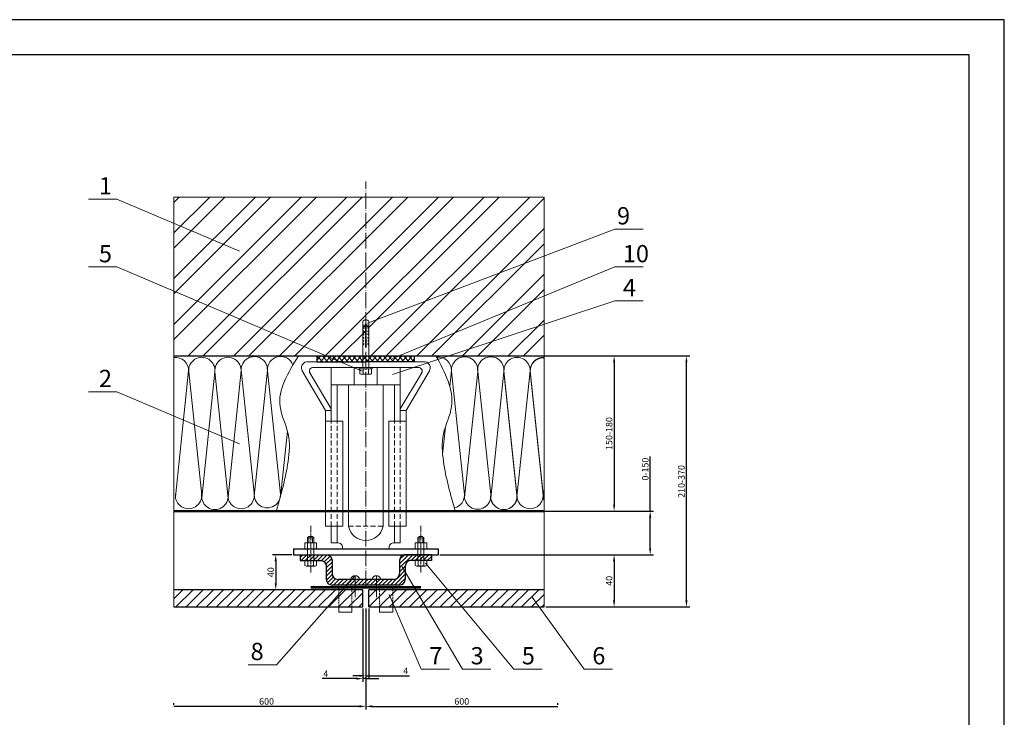
# Model space of a CAD drawing. Units: millimetres. Extents: x 366 to 5975, y 483 to 1285.
# Drawn here: x 4972 to 5349, y 1018 to 1285 of the extents above; entities that cross this region are included whole.
import ezdxf

# ---------------------------------------------------------------- set-up
doc = ezdxf.new("R2010")
doc.units = ezdxf.units.MM
doc.linetypes.add('ACAD_ISO04W100', pattern=[30, 24, -3, 0, -3])
doc.linetypes.add('НЕВИДИМАЯ2', pattern=[0.1875, 0.125, -0.0625])
for name, color, linetype, lineweight in [('Вспомогат. линии', 130, 'Continuous', 13), ('вспомогательные линии', 161, 'Continuous', 13), ('гидроизоляция', 7, 'Continuous', 50), ('Механическое крепление', 244, 'Continuous', 15), ('Надписи', 180, 'Continuous', 13), ('Оси', 31, 'ACAD_ISO04W100', 13), ('Размеры', 200, 'Continuous', 13), ('рамки', 7, 'Continuous', 25), ('Стены', 14, 'Continuous', 30), ('Штрих', 151, 'Continuous', 9)]:
    doc.layers.add(name, color=color, linetype=linetype, lineweight=lineweight)
doc.layers.add('Штрих доски', color=7, linetype='Continuous', lineweight=9, true_color=0xffc49f)
doc.layers.add('Штрих Мин. Вата', color=7, linetype='Continuous', lineweight=15, true_color=0x808220)
doc.styles.get("Standard").update_dxf_attribs({"font": 'arial.ttf'})
doc.dimstyles.new('ISO-25', dxfattribs={"dimtxt": 2.5, "dimasz": 2.5, "dimexe": 1.25, "dimexo": 0.625, "dimtad": 1, "dimtxsty": 'Standard', "dimcen": 2.5, "dimadec": 0, "dimazin": 0, "dimtfac": 1, "dimtmove": 0, "dimatfit": 3, "dimfxl": 1, "dimarcsym": 0})

# ---------------------------------------------------------------- blocks, each defined once
blk = doc.blocks.new('*D231')
at = {"layer": 'Defpoints', "color": 0, "transparency": 16777216}
for p in [(5076.88, 1080.38), (5070.09, 1066.99), (5076.88, 1066.99)]:
    blk.add_point(p, dxfattribs=at)
at = {"layer": 'Размеры', "color": 0, "lineweight": -2, "transparency": 16777216}
for p, q in [((5076.25, 1080.38), (5068.84, 1080.38)), ((5070.09, 1077.88), (5070.09, 1069.49)), ((5076.25, 1066.99), (5068.84, 1066.99))]:
    blk.add_line(p, q, dxfattribs=at)
at = {"layer": 'Размеры', "color": 0, "transparency": 16777216}
for points in [[(5069.67, 1077.88), (5070.51, 1077.88), (5070.09, 1080.38)], [(5069.67, 1069.49), (5070.51, 1069.49), (5070.09, 1066.99)]]:
    blk.add_solid(points, dxfattribs=at)
at = {"layer": 'Размеры', "color": 0, "transparency": 16777216, "insert": (5068.19, 1073.69), "char_height": 2.5, "attachment_point": 5, "rotation": 90}
blk.add_mtext('{\\fTimes New Roman|b0|i0|c204|p18;40}', dxfattribs=at)
blk = doc.blocks.new('*D223')
at = {"layer": 'Defpoints', "color": 0, "transparency": 16777216}
for p in [(5143.01, 1156.43), (5143.01, 1097.08), (5199.57, 1097.08)]:
    blk.add_point(p, dxfattribs=at)
at = {"layer": 'Размеры', "color": 0, "lineweight": -2, "transparency": 16777216}
for p, q in [((5143.64, 1156.43), (5200.82, 1156.43)), ((5199.57, 1153.93), (5199.57, 1099.58)), ((5143.64, 1097.08), (5200.82, 1097.08))]:
    blk.add_line(p, q, dxfattribs=at)
at = {"layer": 'Размеры', "color": 0, "transparency": 16777216}
for points in [[(5199.15, 1153.93), (5199.98, 1153.93), (5199.57, 1156.43)], [(5199.15, 1099.58), (5199.98, 1099.58), (5199.57, 1097.08)]]:
    blk.add_solid(points, dxfattribs=at)
at = {"layer": 'Размеры', "color": 0, "transparency": 16777216, "insert": (5197.67, 1126.75), "char_height": 2.5, "attachment_point": 5, "rotation": 90}
blk.add_mtext('{\\fTimes New Roman|b0|i0|c204|p18;150-180}', dxfattribs=at)
blk = doc.blocks.new('*D224')
at = {"layer": 'Defpoints', "color": 0, "transparency": 16777216}
for p in [(5104.56, 1060.39), (5031.12, 1022.37), (5031.12, 1022.37)]:
    blk.add_point(p, dxfattribs=at)
at = {"layer": 'Размеры', "color": 0, "lineweight": -2, "transparency": 16777216}
for p, q in [((5104.56, 1059.77), (5104.56, 1021.12)), ((5031.12, 1022.99), (5031.12, 1023.62)), ((5102.06, 1022.37), (5031.12, 1022.37))]:
    blk.add_line(p, q, dxfattribs=at)
at = {"layer": 'Размеры', "color": 0, "transparency": 16777216}
blk.add_solid([(5102.06, 1022.78), (5102.06, 1021.95), (5104.56, 1022.37)], dxfattribs=at)
at = {"layer": 'Размеры', "color": 0, "transparency": 16777216, "insert": (5066.59, 1024.26), "char_height": 2.5, "attachment_point": 5}
blk.add_mtext('{\\fTimes New Roman|b0|i0|c204|p18;600}', dxfattribs=at)
blk = doc.blocks.new('_None')
blk = doc.blocks.new('*D225')
at = {"layer": 'Defpoints', "color": 0, "transparency": 16777216}
for p in [(5104.56, 1060.39), (5178, 1022.37), (5178, 1022.37)]:
    blk.add_point(p, dxfattribs=at)
at = {"layer": 'Размеры', "color": 0, "lineweight": -2, "transparency": 16777216}
for p, q in [((5104.56, 1059.77), (5104.56, 1021.12)), ((5107.06, 1022.37), (5178, 1022.37)), ((5178, 1022.99), (5178, 1023.62))]:
    blk.add_line(p, q, dxfattribs=at)
at = {"layer": 'Размеры', "color": 0, "transparency": 16777216}
blk.add_solid([(5107.06, 1022.78), (5107.06, 1021.95), (5104.56, 1022.37)], dxfattribs=at)
at = {"layer": 'Размеры', "color": 0, "transparency": 16777216, "insert": (5141.28, 1024.26), "char_height": 2.5, "attachment_point": 5}
blk.add_mtext('{\\fTimes New Roman|b0|i0|c204|p18;600}', dxfattribs=at)
blk = doc.blocks.new('*D226')
at = {"layer": 'Defpoints', "color": 0, "transparency": 16777216}
for p in [(5103.46, 1060.39), (5104.56, 1059.29), (5104.56, 1032.97)]:
    blk.add_point(p, dxfattribs=at)
at = {"layer": 'Размеры', "color": 0, "lineweight": -2, "transparency": 16777216}
for p, q in [((5103.46, 1059.77), (5103.46, 1031.72)), ((5104.56, 1058.67), (5104.56, 1031.72)), ((5100.96, 1032.97), (5087.8, 1032.97)), ((5104.56, 1032.97), (5103.46, 1032.97)), ((5104.56, 1032.97), (5109.56, 1032.97))]:
    blk.add_line(p, q, dxfattribs=at)
at = {"layer": 'Размеры', "color": 0, "transparency": 16777216}
blk.add_solid([(5100.96, 1033.39), (5100.96, 1032.55), (5103.46, 1032.97)], dxfattribs=at)
at = {"layer": 'Размеры', "color": 0, "transparency": 16777216, "insert": (5089.26, 1034.85), "char_height": 2.5, "attachment_point": 5}
blk.add_mtext('{\\fTimes New Roman|b0|i0|c204|p18;4}', dxfattribs=at)
blk = doc.blocks.new('*D227')
at = {"layer": 'Defpoints', "color": 0, "transparency": 16777216}
for p in [(5105.66, 1060.39), (5104.56, 1058.19), (5105.66, 1034.06)]:
    blk.add_point(p, dxfattribs=at)
at = {"layer": 'Размеры', "color": 0, "lineweight": -2, "transparency": 16777216}
for p, q in [((5105.66, 1059.77), (5105.66, 1032.81)), ((5104.56, 1057.57), (5104.56, 1032.81)), ((5102.06, 1034.06), (5099.56, 1034.06)), ((5104.56, 1034.06), (5105.66, 1034.06)), ((5105.66, 1034.06), (5121.31, 1034.06))]:
    blk.add_line(p, q, dxfattribs=at)
at = {"layer": 'Размеры', "color": 0, "transparency": 16777216}
blk.add_solid([(5102.06, 1034.48), (5102.06, 1033.65), (5104.56, 1034.06)], dxfattribs=at)
at = {"layer": 'Размеры', "color": 0, "transparency": 16777216, "insert": (5119.86, 1035.94), "char_height": 2.5, "attachment_point": 5}
blk.add_mtext('{\\fTimes New Roman|b0|i0|c204|p18;4}', dxfattribs=at)
blk = doc.blocks.new('*D228')
at = {"layer": 'Defpoints', "color": 0, "transparency": 16777216}
for p in [(5172.39, 1097.08), (5132.24, 1080.38), (5213.38, 1080.38)]:
    blk.add_point(p, dxfattribs=at)
at = {"layer": 'Размеры', "color": 0, "lineweight": -2, "transparency": 16777216}
for p, q in [((5213.38, 1097.08), (5213.38, 1117.93)), ((5173.01, 1097.08), (5214.63, 1097.08)), ((5213.38, 1082.88), (5213.38, 1094.58)), ((5132.86, 1080.38), (5214.63, 1080.38))]:
    blk.add_line(p, q, dxfattribs=at)
at = {"layer": 'Размеры', "color": 0, "transparency": 16777216}
for points in [[(5212.96, 1094.58), (5213.79, 1094.58), (5213.38, 1097.08)], [(5212.96, 1082.88), (5213.79, 1082.88), (5213.38, 1080.38)]]:
    blk.add_solid(points, dxfattribs=at)
at = {"layer": 'Размеры', "color": 0, "transparency": 16777216, "insert": (5211.48, 1113.13), "char_height": 2.5, "attachment_point": 5, "rotation": 90}
blk.add_mtext('{\\fTimes New Roman|b0|i0|c204|p18;0-150}', dxfattribs=at)
blk = doc.blocks.new('*D229')
at = {"layer": 'Defpoints', "color": 0, "transparency": 16777216}
for p in [(5172.77, 1080.38), (5172.77, 1060.39), (5199.57, 1060.39)]:
    blk.add_point(p, dxfattribs=at)
at = {"layer": 'Размеры', "color": 0, "lineweight": -2, "transparency": 16777216}
for p, q in [((5173.4, 1080.38), (5200.82, 1080.38)), ((5199.57, 1077.88), (5199.57, 1062.89)), ((5173.4, 1060.39), (5200.82, 1060.39))]:
    blk.add_line(p, q, dxfattribs=at)
at = {"layer": 'Размеры', "color": 0, "transparency": 16777216}
for points in [[(5199.15, 1077.88), (5199.98, 1077.88), (5199.57, 1080.38)], [(5199.15, 1062.89), (5199.98, 1062.89), (5199.57, 1060.39)]]:
    blk.add_solid(points, dxfattribs=at)
at = {"layer": 'Размеры', "color": 0, "transparency": 16777216, "insert": (5197.67, 1070.39), "char_height": 2.5, "attachment_point": 5, "rotation": 90}
blk.add_mtext('{\\fTimes New Roman|b0|i0|c204|p18;40}', dxfattribs=at)
blk = doc.blocks.new('*D230')
at = {"layer": 'Defpoints', "color": 0, "transparency": 16777216}
for p in [(5192.77, 1156.43), (5227.25, 1156.43), (5195.57, 1060.39)]:
    blk.add_point(p, dxfattribs=at)
at = {"layer": 'Размеры', "color": 0, "lineweight": -2, "transparency": 16777216}
for p, q in [((5193.39, 1156.43), (5228.5, 1156.43)), ((5227.25, 1062.89), (5227.25, 1153.93)), ((5196.2, 1060.39), (5228.5, 1060.39))]:
    blk.add_line(p, q, dxfattribs=at)
at = {"layer": 'Размеры', "color": 0, "transparency": 16777216}
for points in [[(5226.83, 1153.93), (5227.66, 1153.93), (5227.25, 1156.43)], [(5226.83, 1062.89), (5227.66, 1062.89), (5227.25, 1060.39)]]:
    blk.add_solid(points, dxfattribs=at)
at = {"layer": 'Размеры', "color": 0, "transparency": 16777216, "insert": (5225.35, 1108.41), "char_height": 2.5, "attachment_point": 5, "rotation": 90}
blk.add_mtext('{\\fTimes New Roman|b0|i0|c204|p18;210-370}', dxfattribs=at)

msp = doc.modelspace()

# ---------------------------------------------------------------- hatches: boundary and pattern name
at = {"layer": 'Штрих'}
h = msp.add_hatch(dxfattribs=at)
h.set_pattern_fill('ANSI32', color=252, scale=33, angle=360, style=0)
h.set_pattern_definition([(45, (1300.53, 1743.15), (-8.750446, 8.750446), []), (45, (1306.363, 1743.15), (-8.750446, 8.750446), [])])
h.paths.add_polyline_path([(5031.115, 1181.2), (5031.115, 1156.427), (5089.471, 1156.427)])
h.paths.add_polyline_path([(5104.558, 1217.217), (5031.115, 1217.217), (5031.115, 1181.2), (5089.471, 1156.427), (5104.558, 1156.427), (5104.558, 1159.784), (5104.459, 1159.784), (5104.407, 1164.351), (5104.407, 1164.351), (5104.369, 1167.705), (5103.37, 1167.705), (5103.37, 1167.25), (5103.845, 1167.25), (5103.845, 1166.947), (5103.37, 1166.63), (5103.37, 1166.039), (5103.845, 1166.039), (5103.845, 1165.736), (5103.37, 1165.42), (5103.37, 1164.826), (5103.845, 1164.826), (5103.845, 1164.523), (5103.587, 1164.351), (5103.37, 1164.351), (5103.37, 1163.494), (5103.845, 1163.494), (5103.845, 1163.309), (5103.37, 1162.993), (5103.37, 1164.351), (5103.587, 1164.351), (5103.845, 1164.523), (5103.845, 1164.826), (5103.37, 1164.826), (5103.37, 1165.42), (5103.845, 1165.736), (5103.845, 1166.039), (5103.37, 1166.039), (5103.37, 1166.63), (5103.845, 1166.947), (5103.845, 1167.25), (5103.37, 1167.25), (5103.37, 1167.705), (5103.766, 1168.23), (5104.165, 1168.23), (5104.558, 1168.752)])
h.paths.add_polyline_path([(5172.773, 1217.217), (5104.558, 1217.217), (5104.558, 1170.4), (5105.746, 1169.793), (5105.746, 1169.182), (5172.773, 1194.67)])
h.paths.add_polyline_path([(5172.773, 1179.326), (5172.773, 1194.67), (5105.746, 1169.182), (5105.746, 1165.42), (5105.746, 1165.42), (5105.746, 1164.826), (5105.746, 1164.826), (5105.746, 1161.779), (5105.746, 1161.779), (5105.746, 1161.185), (5105.746, 1161.185), (5105.746, 1160.518), (5105.746, 1156.427), (5117.161, 1156.427)])
h.paths.add_polyline_path([(5172.773, 1168.518), (5172.773, 1179.326), (5117.161, 1156.427), (5136.3, 1156.427)])
h.paths.add_polyline_path([(5172.773, 1168.518), (5136.3, 1156.427), (5172.773, 1156.427)], flags=17)
at = {"layer": 'Штрих доски', "linetype": 'Continuous'}
h = msp.add_hatch(dxfattribs=at)
h.set_pattern_fill('ANSI37', color=0, scale=11, style=0)
h.set_pattern_definition([(45, (-656.5576, -2897.7229), (-0.97227182, 0.97227182), []), (135, (-656.5576, -2897.7229), (-0.97227182, -0.97227182), [])])
h.paths.add_polyline_path([(5103.37, 1154.227), (5103.37, 1156.427), (5085.932, 1156.427), (5085.932, 1154.227)])
h.paths.add_polyline_path([(5103.37, 1154.227), (5104.558, 1154.227), (5104.558, 1156.427), (5103.37, 1156.427)])
h.paths.add_polyline_path([(5104.558, 1154.227), (5105.746, 1154.227), (5105.746, 1156.427), (5104.558, 1156.427)])
h.paths.add_polyline_path([(5105.746, 1156.427), (5105.746, 1154.227), (5123.184, 1154.227), (5123.184, 1156.427)])
h = msp.add_hatch(dxfattribs=at)
h.set_pattern_fill('ANSI31', color=12, scale=8.8, style=0)
h.set_pattern_definition([(45, (303.17, -2642.2251), (-0.77781746, 0.77781746), [])])
h.paths.add_polyline_path([(5082.294, 1078.181), (5082.294, 1080.381), (5079.462, 1080.381), (5079.462, 1078.181)])
h.paths.add_polyline_path([(5082.294, 1078.181), (5083.482, 1078.181), (5083.482, 1080.381), (5082.294, 1080.381)])
h.paths.add_polyline_path([(5084.67, 1080.381), (5083.482, 1080.381), (5083.482, 1078.181), (5084.67, 1078.181)])
h.paths.add_polyline_path([(5087.237, 1078.181, -0.4142136), (5089.437, 1075.981), (5089.437, 1070.951, 0.4142136), (5091.637, 1068.751), (5104.558, 1068.751), (5104.558, 1070.951), (5093.837, 1070.951, -0.4142136), (5091.637, 1073.151), (5091.637, 1078.181, 0.4142136), (5089.437, 1080.381), (5084.67, 1080.381), (5084.67, 1078.181)])
h.paths.add_polyline_path([(5117.479, 1068.751, 0.4142136), (5119.679, 1070.951), (5119.679, 1075.981, -0.4142136), (5121.879, 1078.181), (5124.446, 1078.181), (5124.446, 1080.381), (5119.679, 1080.381, 0.4142136), (5117.479, 1078.181), (5117.479, 1073.151, -0.4142136), (5115.279, 1070.951), (5104.558, 1070.951), (5104.558, 1068.751)])
h.paths.add_polyline_path([(5125.634, 1080.381), (5124.446, 1080.381), (5124.446, 1078.181), (5125.634, 1078.181)])
h.paths.add_polyline_path([(5125.634, 1078.181), (5126.822, 1078.181), (5126.822, 1080.381), (5125.634, 1080.381)])
h.paths.add_polyline_path([(5126.822, 1078.181), (5129.654, 1078.181), (5129.654, 1080.381), (5126.822, 1080.381)])
h = msp.add_hatch(dxfattribs=at)
h.set_pattern_fill('ANSI31', scale=22, style=0)
h.set_pattern_definition([(45, (1300.5296, 1743.15), (-1.9445436, 1.9445436), [])])
h.paths.add_polyline_path([(5031.115, 1066.991), (5031.115, 1060.391), (5089.913, 1060.391), (5094.255, 1065.32), (5094.255, 1066.991)])
h.paths.add_polyline_path([(5089.913, 1060.391), (5094.255, 1060.391), (5094.255, 1065.32)])
h.paths.add_polyline_path([(5099.273, 1066.991), (5095.727, 1066.991), (5094.255, 1065.32), (5094.255, 1060.391), (5099.273, 1060.391)])
h.paths.add_polyline_path([(5095.727, 1066.991), (5094.255, 1066.991), (5094.255, 1065.32)], flags=17)
h.paths.add_polyline_path([(5099.273, 1060.391), (5103.458, 1060.391), (5103.458, 1066.991), (5099.273, 1066.991)])
h.paths.add_polyline_path([(5109.843, 1066.991), (5105.658, 1066.991), (5105.658, 1060.391), (5109.843, 1060.391)])
h.paths.add_polyline_path([(5114.861, 1060.391), (5114.861, 1066.991), (5109.843, 1066.991), (5109.843, 1060.391)])
h.paths.add_polyline_path([(5127.543, 1060.391), (5123.644, 1066.991), (5114.861, 1066.991), (5114.861, 1062.069), (5115.58, 1060.391)])
h.paths.add_polyline_path([(5141.385, 1060.391), (5135.892, 1066.991), (5123.644, 1066.991), (5127.543, 1060.391)])
h.paths.add_polyline_path([(5172.773, 1060.391), (5172.773, 1066.991), (5135.892, 1066.991), (5141.385, 1060.391)])

# ---------------------------------------------------------------- linework, layer by layer
at = {"layer": 'Вспомогат. линии', "color": 0}
for p, q in [((5031.115, 1060.391), (5031.115, 1217.217)), ((5031.115, 1217.217), (5172.773, 1217.217)), ((5172.773, 1060.391), (5172.773, 1217.217))]:
    msp.add_line(p, q, dxfattribs=at)
at = {"layer": 'Вспомогат. линии', "color": 4, "linetype": 'НЕВИДИМАЯ2', "ltscale": 15}
for p, q in [((5091.358, 1091.25), (5091.358, 1131.435)), ((5093.558, 1091.25), (5093.558, 1131.435)), ((5115.558, 1091.25), (5115.558, 1131.435)), ((5117.758, 1091.25), (5117.758, 1131.435)), ((5097.958, 1091.25), (5111.158, 1091.25))]:
    msp.add_line(p, q, dxfattribs=at)
at = {"layer": 'Вспомогат. линии', "color": 0, "linetype": 'Continuous'}
for points in [[(5094.255, 1067.871), (5094.255, 1066.991)], [(5099.273, 1066.991), (5099.273, 1067.871)], [(5109.843, 1066.991), (5109.843, 1067.871)], [(5114.861, 1067.871), (5114.861, 1066.991)], [(5094.255, 1060.391), (5094.255, 1058.341), (5099.273, 1058.341), (5099.273, 1060.391)], [(5114.861, 1060.391), (5114.861, 1058.341), (5109.843, 1058.341), (5109.843, 1060.391)]]:
    msp.add_lwpolyline(points, dxfattribs=at)
at = {"layer": 'Вспомогат. линии', "color": 0, "linetype": 'НЕВИДИМАЯ2', "ltscale": 5}
for points in [[(5094.255, 1066.991), (5094.255, 1060.391)], [(5099.273, 1060.391), (5099.273, 1066.991)], [(5109.843, 1060.391), (5109.843, 1066.991)], [(5114.861, 1066.991), (5114.861, 1060.391)]]:
    msp.add_lwpolyline(points, dxfattribs=at)
at = {"layer": 'вспомогательные линии', "color": 0, "linetype": 'Continuous'}
for points in [[(5078.749, 1156.427), (5071.742, 1137.057), (5074.841, 1126.579), (5074.841, 1116.101), (5070.312, 1097.075)], [(5131.416, 1156.427), (5137.374, 1137.057), (5134.276, 1126.579), (5134.276, 1116.101), (5138.804, 1097.075)]]:
    msp.add_spline(points, degree=3, dxfattribs=at)
at = {"layer": 'гидроизоляция', "color": 0, "linetype": 'Continuous'}
msp.add_line((5031.115, 1097.075), (5172.773, 1097.075), dxfattribs=at)
at = {"layer": 'Механическое крепление', "color": 1, "linetype": 'НЕВИДИМАЯ2'}
for p, q in [((5104.558, 1170.4), (5103.37, 1169.793)), ((5103.37, 1169.793), (5103.37, 1160.518)), ((5103.37, 1167.705), (5103.766, 1168.23)), ((5103.766, 1168.23), (5104.363, 1168.23)), ((5104.165, 1168.23), (5104.558, 1168.752)), ((5104.407, 1164.351), (5104.363, 1168.23)), ((5104.752, 1168.138), (5104.366, 1167.967)), ((5104.558, 1170.4), (5105.746, 1169.793)), ((5104.951, 1168.23), (5104.558, 1168.752)), ((5104.709, 1164.351), (5104.753, 1168.23)), ((5104.753, 1168.23), (5105.35, 1168.23)), ((5105.746, 1167.705), (5105.35, 1168.23)), ((5105.746, 1169.793), (5105.746, 1160.518)), ((5103.37, 1167.973), (5103.37, 1167.705)), ((5103.37, 1167.705), (5103.37, 1167.253)), ((5103.37, 1167.705), (5104.369, 1167.705)), ((5103.37, 1167.25), (5103.845, 1167.25)), ((5103.845, 1166.947), (5103.37, 1166.63)), ((5103.37, 1166.625), (5103.37, 1166.039)), ((5103.37, 1166.039), (5103.845, 1166.039)), ((5103.845, 1165.736), (5103.37, 1165.42)), ((5103.37, 1165.389), (5103.37, 1164.826)), ((5103.37, 1164.826), (5103.845, 1164.826)), ((5103.587, 1164.351), (5103.37, 1164.351)), ((5103.37, 1164.351), (5103.37, 1162.399)), ((5103.845, 1164.523), (5103.587, 1164.351)), ((5103.845, 1167.25), (5103.845, 1166.947)), ((5103.845, 1166.039), (5103.845, 1165.736)), ((5103.845, 1164.826), (5103.845, 1164.523)), ((5104.744, 1167.433), (5104.374, 1167.27)), ((5104.736, 1166.729), (5104.382, 1166.573)), ((5104.728, 1166.025), (5104.39, 1165.876)), ((5104.72, 1165.321), (5104.398, 1165.179)), ((5104.712, 1164.617), (5104.406, 1164.482)), ((5104.459, 1159.784), (5104.407, 1164.351)), ((5104.657, 1159.784), (5104.709, 1164.351)), ((5105.746, 1167.705), (5104.747, 1167.705)), ((5105.746, 1167.25), (5105.271, 1167.25)), ((5105.271, 1167.25), (5105.271, 1166.947)), ((5105.271, 1166.947), (5105.746, 1166.63)), ((5105.271, 1166.039), (5105.271, 1165.736)), ((5105.746, 1166.039), (5105.271, 1166.039)), ((5105.271, 1165.736), (5105.746, 1165.42)), ((5105.271, 1164.826), (5105.271, 1164.523)), ((5105.746, 1164.826), (5105.271, 1164.826)), ((5105.271, 1164.523), (5105.529, 1164.351)), ((5105.746, 1164.351), (5105.529, 1164.351)), ((5105.746, 1167.973), (5105.746, 1167.705)), ((5105.746, 1167.705), (5105.746, 1167.253)), ((5105.746, 1166.625), (5105.746, 1166.039)), ((5105.746, 1165.389), (5105.746, 1164.826)), ((5105.746, 1163.494), (5105.746, 1164.351)), ((5103.845, 1163.494), (5103.37, 1163.494)), ((5103.845, 1163.309), (5103.37, 1162.993)), ((5103.37, 1162.399), (5103.845, 1162.399)), ((5103.845, 1162.096), (5103.37, 1161.779)), ((5103.37, 1161.779), (5103.37, 1161.185)), ((5103.37, 1161.186), (5103.845, 1161.186)), ((5103.845, 1160.882), (5103.37, 1160.518)), ((5103.37, 1160.518), (5103.37, 1152.027)), ((5103.845, 1163.494), (5103.845, 1163.309)), ((5103.845, 1162.399), (5103.845, 1162.096)), ((5103.845, 1161.186), (5103.845, 1160.882)), ((5104.696, 1163.209), (5104.422, 1163.088)), ((5104.688, 1162.505), (5104.429, 1162.391)), ((5104.68, 1161.801), (5104.437, 1161.694)), ((5104.672, 1161.097), (5104.445, 1160.997)), ((5105.271, 1163.494), (5105.271, 1163.309)), ((5105.746, 1163.494), (5105.271, 1163.494)), ((5105.271, 1163.309), (5105.746, 1162.993)), ((5105.271, 1162.399), (5105.271, 1162.096)), ((5105.746, 1162.399), (5105.271, 1162.399)), ((5105.271, 1162.096), (5105.746, 1161.779)), ((5105.271, 1161.186), (5105.271, 1160.882)), ((5105.746, 1161.186), (5105.271, 1161.186)), ((5105.271, 1160.882), (5105.746, 1160.518)), ((5105.746, 1162.399), (5105.746, 1162.993)), ((5105.746, 1161.779), (5105.746, 1161.185)), ((5105.746, 1160.518), (5105.746, 1152.027)), ((5104.664, 1160.393), (5104.453, 1160.3)), ((5104.657, 1159.784), (5104.459, 1159.784)), ((5082.294, 1086.822), (5082.69, 1087.347)), ((5082.294, 1086.822), (5082.294, 1078.181)), ((5082.294, 1086.822), (5083.293, 1086.822)), ((5082.69, 1087.347), (5084.274, 1087.347)), ((5084.67, 1086.822), (5083.671, 1086.822)), ((5084.67, 1086.822), (5084.274, 1087.347)), ((5084.67, 1086.822), (5084.67, 1078.181)), ((5124.446, 1086.822), (5124.842, 1087.347)), ((5124.446, 1086.822), (5124.446, 1078.181)), ((5124.446, 1086.822), (5125.445, 1086.822)), ((5126.426, 1087.347), (5124.842, 1087.347)), ((5126.822, 1086.822), (5125.823, 1086.822)), ((5126.822, 1086.822), (5126.426, 1087.347)), ((5126.822, 1086.822), (5126.822, 1078.181))]:
    msp.add_line(p, q, dxfattribs=at)
at = {"layer": 'Механическое крепление', "color": 4}
for p, q in [((5082.041, 1154.227), (5127.076, 1154.227)), ((5089.158, 1135.605), (5080.145, 1150.766)), ((5091.358, 1136.21), (5083.173, 1149.978)), ((5084.253, 1152.027), (5124.863, 1152.027)), ((5091.358, 1131.435), (5091.358, 1152.027)), ((5100.158, 1145.427), (5100.158, 1152.027)), ((5108.958, 1145.427), (5108.958, 1152.027)), ((5117.758, 1131.435), (5117.758, 1152.027)), ((5117.758, 1136.21), (5125.943, 1149.978)), ((5119.958, 1135.605), (5128.971, 1150.766)), ((5091.358, 1145.427), (5117.758, 1145.427)), ((5093.558, 1131.435), (5093.558, 1145.427)), ((5097.958, 1091.25), (5097.958, 1145.427)), ((5111.158, 1091.25), (5111.158, 1145.427)), ((5115.558, 1131.435), (5115.558, 1145.427)), ((5089.158, 1131.435), (5089.158, 1135.605)), ((5089.158, 1135.605), (5091.358, 1135.605)), ((5119.958, 1135.605), (5117.758, 1135.605)), ((5119.958, 1131.435), (5119.958, 1135.605)), ((5089.158, 1131.435), (5095.758, 1131.435)), ((5089.158, 1091.25), (5089.158, 1131.435)), ((5095.758, 1091.25), (5095.758, 1131.435)), ((5113.358, 1131.435), (5119.958, 1131.435)), ((5113.358, 1091.25), (5113.358, 1131.435)), ((5119.958, 1091.25), (5119.958, 1131.435)), ((5089.158, 1091.25), (5095.758, 1091.25)), ((5091.358, 1084.879), (5091.358, 1091.25)), ((5093.558, 1084.879), (5093.558, 1091.25)), ((5113.358, 1091.25), (5119.958, 1091.25)), ((5115.558, 1084.879), (5115.558, 1091.25)), ((5117.758, 1084.879), (5117.758, 1091.25)), ((5091.358, 1084.879), (5093.558, 1084.879)), ((5115.558, 1084.879), (5117.758, 1084.879))]:
    msp.add_line(p, q, dxfattribs=at)
at = {"layer": 'Механическое крепление', "color": 1}
for p, q in [((5102.063, 1152.027), (5107.053, 1152.027)), ((5102.063, 1151.552), (5102.063, 1152.027)), ((5107.053, 1151.552), (5102.063, 1151.552)), ((5102.325, 1151.552), (5102.325, 1149.569)), ((5102.907, 1149.413), (5103.49, 1149.413)), ((5103.49, 1151.552), (5103.49, 1149.569)), ((5103.49, 1149.413), (5105.626, 1149.413)), ((5105.626, 1151.552), (5105.626, 1149.569)), ((5105.626, 1149.413), (5106.209, 1149.413)), ((5106.792, 1149.569), (5106.792, 1151.552)), ((5107.053, 1152.027), (5107.053, 1151.552)), ((5081.249, 1084.99), (5085.716, 1084.99)), ((5081.249, 1084.99), (5081.249, 1082.581)), ((5085.716, 1082.581), (5085.716, 1084.99)), ((5123.401, 1082.581), (5123.401, 1084.99)), ((5127.868, 1084.99), (5123.401, 1084.99)), ((5127.868, 1084.99), (5127.868, 1082.581)), ((5081.249, 1078.181), (5081.249, 1076.199)), ((5085.716, 1078.181), (5081.249, 1078.181)), ((5082.414, 1078.181), (5082.414, 1076.199)), ((5084.55, 1078.181), (5084.55, 1076.199)), ((5085.716, 1076.199), (5085.716, 1078.181)), ((5123.401, 1078.181), (5127.868, 1078.181)), ((5123.401, 1076.199), (5123.401, 1078.181)), ((5124.566, 1078.181), (5124.566, 1076.199)), ((5126.702, 1078.181), (5126.702, 1076.199)), ((5127.868, 1078.181), (5127.868, 1076.199)), ((5081.832, 1076.043), (5082.414, 1076.043)), ((5082.414, 1076.043), (5084.55, 1076.043)), ((5084.55, 1076.043), (5085.133, 1076.043)), ((5124.566, 1076.043), (5123.983, 1076.043)), ((5126.702, 1076.043), (5124.566, 1076.043)), ((5127.285, 1076.043), (5126.702, 1076.043)), ((5100.498, 1072.347), (5100.498, 1064.097)), ((5108.618, 1072.347), (5108.618, 1064.097))]:
    msp.add_line(p, q, dxfattribs=at)
at = {"layer": 'Механическое крепление', "color": 1, "linetype": 'НЕВИДИМАЯ2', "ltscale": 2}
for p, q in [((5082.769, 1086.822), (5082.769, 1084.99)), ((5084.195, 1086.822), (5084.195, 1084.99)), ((5124.921, 1086.822), (5124.921, 1084.99)), ((5126.347, 1086.822), (5126.347, 1084.99))]:
    msp.add_line(p, q, dxfattribs=at)
at = {"layer": 'Механическое крепление', "color": 4}
for centre, radius, start, end in [((5082.309, 1151.83), 2.412, 83.60617, 215.27347), ((5126.807, 1151.83), 2.412, 324.72653, 96.39383), ((5084.373, 1150.654), 1.378, 85.00071, 212.05311), ((5124.743, 1150.654), 1.378, 327.94689, 94.99929), ((5104.558, 1092.511), 6.719, 190.82131, 349.17869), ((5093.986, 1083.295), 1.641, 334.23321, 105.12123), ((5115.13, 1083.295), 1.641, 74.87877, 205.76679)]:
    msp.add_arc(centre, radius, start, end, dxfattribs=at)
at = {"layer": 'Механическое крепление', "color": 1}
for centre, radius, start, end in [((5102.907, 1150.579), 1.165, 239.99976, 300.00024), ((5104.558, 1153.144), 3.731, 253.36502, 286.63498), ((5106.209, 1150.579), 1.165, 239.99982, 300.00037), ((5081.832, 1077.208), 1.165, 239.99976, 300.00024), ((5083.482, 1079.774), 3.731, 253.36502, 286.63498), ((5085.133, 1077.208), 1.165, 239.99982, 300.00037), ((5123.983, 1077.208), 1.165, 239.99963, 300.00018), ((5125.634, 1079.774), 3.731, 253.36502, 286.63498), ((5127.285, 1077.208), 1.165, 239.99976, 300.00024), ((5100.498, 1070.609), 1.739, 11.35078, 168.64922), ((5108.618, 1070.609), 1.739, 11.35078, 168.64922)]:
    msp.add_arc(centre, radius, start, end, dxfattribs=at)
at = {"layer": 'Надписи', "color": 0}
for p, q in [((5009.294, 1216.415), (4998.457, 1216.415)), ((5056.2, 1196.502), (5009.294, 1216.415)), ((5105.205, 1168.977), (5199.822, 1204.956)), ((5199.822, 1204.956), (5210.659, 1204.956)), ((5009.294, 1190.464), (4998.457, 1190.464)), ((5103.105, 1150.639), (5009.294, 1190.464)), ((5114.782, 1155.447), (5199.822, 1190.464)), ((5199.822, 1190.464), (5210.659, 1190.464)), ((5114.782, 1149.294), (5199.822, 1177.485)), ((5199.822, 1177.485), (5210.659, 1177.485)), ((5009.294, 1142.727), (4998.457, 1142.727)), ((5056.2, 1122.814), (5009.294, 1142.727)), ((5118.504, 1075.69), (5141.576, 1036.639)), ((5127.409, 1077.183), (5161.154, 1036.639)), ((5100.232, 1072.105), (5070.431, 1038.275)), ((5113.52, 1065.197), (5125.76, 1036.639)), ((5168.247, 1064.138), (5188.137, 1036.639)), ((5059.594, 1038.275), (5070.431, 1038.275)), ((5125.76, 1036.639), (5136.597, 1036.639)), ((5141.576, 1036.639), (5152.413, 1036.639)), ((5161.154, 1036.639), (5171.991, 1036.639)), ((5188.137, 1036.639), (5198.974, 1036.639))]:
    msp.add_line(p, q, dxfattribs=at)
at = {"layer": 'Оси', "color": 4, "ltscale": 0.25}
msp.add_line((5104.558, 1068.366), (5104.558, 1223.168), dxfattribs=at)
at = {"layer": 'Оси', "color": 1, "ltscale": 0.1}
for p, q in [((5083.482, 1091.457), (5083.482, 1073.563)), ((5125.634, 1091.457), (5125.634, 1073.563))]:
    msp.add_line(p, q, dxfattribs=at)
at = {"layer": 'рамки'}
for points in [[(4781.883, 483.167), (5348.883, 483.167), (5348.883, 1285.067), (4781.883, 1285.067), (4781.883, 483.167)], [(4835.883, 496.667), (5335.383, 496.667), (5335.383, 1271.567), (4835.883, 1271.567), (4835.883, 496.667)]]:
    msp.add_lwpolyline(points, dxfattribs=at)
at = {"layer": 'Стены', "color": 0, "linetype": 'Continuous'}
for p, q in [((5031.115, 1156.427), (5172.773, 1156.427)), ((5103.458, 1066.991), (5031.115, 1066.991)), ((5172.773, 1066.991), (5105.658, 1066.991))]:
    msp.add_line(p, q, dxfattribs=at)
at = {"layer": 'Стены', "color": 0}
for p, q in [((5085.932, 1154.227), (5085.932, 1156.427)), ((5085.932, 1154.227), (5104.558, 1154.227)), ((5123.184, 1154.227), (5104.558, 1154.227)), ((5123.184, 1154.227), (5123.184, 1156.427))]:
    msp.add_line(p, q, dxfattribs=at)
at = {"layer": 'Стены', "color": 12, "linetype": 'Continuous'}
for p, q in [((5076.877, 1082.581), (5132.239, 1082.581)), ((5076.877, 1082.581), (5076.877, 1080.381)), ((5132.239, 1082.581), (5132.239, 1080.381)), ((5076.877, 1080.381), (5132.239, 1080.381)), ((5079.462, 1080.381), (5079.462, 1078.181)), ((5129.654, 1080.381), (5129.654, 1078.181)), ((5115.279, 1070.951), (5093.837, 1070.951)), ((5117.479, 1068.751), (5091.637, 1068.751))]:
    msp.add_line(p, q, dxfattribs=at)
at = {"layer": 'Стены', "color": 0, "linetype": 'Continuous', "lineweight": 53}
msp.add_line((5125.634, 1067.871), (5083.482, 1067.871), dxfattribs=at)
at = {"layer": 'Стены', "color": 7, "linetype": 'Continuous'}
for p, q in [((5103.458, 1060.391), (5103.458, 1066.991)), ((5105.658, 1060.391), (5105.658, 1066.991)), ((5031.115, 1060.391), (5103.458, 1060.391)), ((5105.658, 1060.391), (5172.773, 1060.391))]:
    msp.add_line(p, q, dxfattribs=at)
at = {"layer": 'Стены', "color": 12, "linetype": 'Continuous'}
for points in [[(5079.462, 1080.381), (5089.437, 1080.381, -0.4142136), (5091.637, 1078.181), (5091.637, 1073.151)], [(5079.462, 1078.181), (5087.237, 1078.181, -0.4142136), (5089.437, 1075.981), (5089.437, 1070.951)], [(5129.654, 1080.381), (5119.679, 1080.381, 0.4142136), (5117.479, 1078.181), (5117.479, 1073.151)], [(5129.654, 1078.181), (5121.879, 1078.181, 0.4142136), (5119.679, 1075.981), (5119.679, 1070.951)]]:
    msp.add_lwpolyline(points, format="xyb", dxfattribs=at)
for centre, start, end in [((5091.637, 1070.951), 180, 270), ((5093.837, 1073.151), 180, 270), ((5115.279, 1073.151), 270, 0), ((5117.479, 1070.951), 270, 0)]:
    msp.add_arc(centre, 2.2, start, end, dxfattribs=at)
at = {"layer": 'Штрих Мин. Вата', "lineweight": 0}
for p, q in [((5036.74, 1150.694), (5031.704, 1102.488)), ((5041.792, 1103.186), (5036.811, 1150.334)), ((5046.824, 1150.346), (5041.787, 1102.139)), ((5051.811, 1103.192), (5046.83, 1150.34)), ((5056.864, 1150.696), (5051.827, 1102.49)), ((5061.865, 1103.88), (5056.884, 1151.028)), ((5066.896, 1151.039), (5061.859, 1102.833)), ((5071.948, 1103.531), (5066.967, 1150.679)), ((5137.288, 1150.867), (5136.664, 1144.887)), ((5142.341, 1103.359), (5137.36, 1150.507)), ((5147.372, 1150.518), (5142.335, 1102.312)), ((5152.359, 1103.364), (5147.378, 1150.512)), ((5157.4, 1150.355), (5152.363, 1102.148)), ((5162.378, 1103.201), (5157.397, 1150.349)), ((5162.381, 1103.201), (5157.4, 1150.349)), ((5162.387, 1103.201), (5157.406, 1150.349)), ((5162.401, 1103.538), (5157.42, 1150.686)), ((5167.424, 1150.697), (5162.387, 1102.491)), ((5167.427, 1150.697), (5162.39, 1102.491)), ((5167.43, 1150.697), (5162.393, 1102.491)), ((5167.432, 1150.697), (5162.396, 1102.491)), ((5172.405, 1103.544), (5167.424, 1150.692)), ((5172.408, 1103.544), (5167.427, 1150.692)), ((5172.411, 1103.544), (5167.43, 1150.692)), ((5172.411, 1103.544), (5167.43, 1150.692)), ((5172.413, 1103.544), (5167.432, 1150.692)), ((5172.416, 1103.544), (5167.435, 1150.692)), ((5172.419, 1103.544), (5167.438, 1150.692)), ((5172.419, 1103.544), (5167.438, 1150.692)), ((5172.422, 1103.544), (5167.441, 1150.692)), ((5172.425, 1103.544), (5167.444, 1150.692)), ((5172.428, 1103.544), (5167.447, 1150.692)), ((5172.431, 1103.544), (5167.45, 1150.692)), ((5172.431, 1103.544), (5167.45, 1150.692)), ((5172.434, 1103.544), (5167.453, 1150.692)), ((5172.437, 1103.544), (5167.456, 1150.692)), ((5172.44, 1103.544), (5167.459, 1150.692)), ((5172.44, 1103.544), (5167.459, 1150.692)), ((5172.442, 1103.544), (5167.461, 1150.692)), ((5172.482, 1103.189), (5167.501, 1150.338)), ((5172.485, 1103.189), (5167.504, 1150.338)), ((5172.487, 1103.189), (5167.506, 1150.338)), ((5074.574, 1127.667), (5071.943, 1102.484)), ((5135.039, 1129.336), (5133.949, 1118.908)), ((5172.773, 1105.341), (5172.459, 1102.341))]:
    msp.add_line(p, q, dxfattribs=at)
for centre, radius, start, end in [((5031.731, 1150.838), 5.011, 358.29405, 96.27272), ((5041.814, 1150.863), 5.037, 354.03523, 186.03068), ((5051.833, 1150.869), 5.037, 354.03523, 186.03068), ((5061.887, 1151.183), 5.011, 358.29405, 181.77185), ((5071.97, 1151.208), 5.037, 20.90625, 186.03068), ((5132.279, 1151.01), 5.011, 358.29405, 97.17356), ((5142.363, 1151.036), 5.037, 354.03523, 186.03068), ((5152.381, 1151.042), 5.037, 354.03523, 186.03068), ((5162.423, 1150.841), 5.011, 358.29405, 181.77185), ((5172.504, 1150.867), 5.037, 86.93735, 186.03068), ((5172.507, 1150.867), 5.037, 86.97035, 186.03068), ((5172.51, 1150.867), 5.037, 87.00334, 186.03068), ((5172.51, 1150.867), 5.037, 87.00334, 186.03068), ((5172.487, 1150.691), 5.011, 86.72956, 181.77185), ((5172.512, 1150.867), 5.037, 87.03634, 186.03068), ((5172.515, 1150.867), 5.037, 87.06933, 186.03068), ((5172.515, 1150.867), 5.037, 87.06933, 186.03068), ((5036.712, 1103.011), 5.037, 174.03523, 6.03068), ((5046.796, 1102.663), 5.037, 174.03523, 6.03068), ((5056.836, 1103.013), 5.037, 174.03523, 6.03068), ((5066.868, 1103.356), 5.037, 174.03523, 6.03068), ((5076.952, 1103.008), 5.037, 174.03523, 182.82189), ((5137.261, 1103.184), 5.037, 283.70935, 6.03068), ((5147.344, 1102.835), 5.037, 174.03523, 6.03068), ((5157.369, 1102.672), 5.037, 174.03523, 6.03068), ((5157.372, 1102.672), 5.037, 174.03523, 6.03068), ((5157.375, 1102.672), 5.037, 174.03523, 6.03068), ((5157.375, 1102.672), 5.037, 174.03523, 6.03068), ((5157.378, 1102.672), 5.037, 174.03523, 6.03068), ((5157.381, 1102.672), 5.037, 174.03523, 6.03068), ((5157.381, 1102.672), 5.037, 174.03523, 6.03068), ((5167.396, 1103.014), 5.037, 174.03523, 6.03068), ((5167.399, 1103.014), 5.037, 174.03523, 6.03068), ((5167.402, 1103.014), 5.037, 174.03523, 6.03068), ((5167.402, 1103.014), 5.037, 174.03523, 6.03068), ((5167.405, 1103.014), 5.037, 174.03523, 6.03068), ((5167.408, 1103.014), 5.037, 174.03523, 6.03068), ((5167.408, 1103.014), 5.037, 174.03523, 6.03068), ((5167.41, 1103.014), 5.037, 174.03523, 6.03068), ((5167.413, 1103.014), 5.037, 174.03523, 6.03068), ((5167.413, 1103.014), 5.037, 174.03523, 6.03068), ((5177.468, 1102.865), 5.037, 174.03523, 201.21228)]:
    msp.add_arc(centre, radius, start, end, dxfattribs=at)

# ---------------------------------------------------------------- texts
at = {"layer": 'Надписи', "color": 7, "linetype": 'Continuous'}
for s, p in [('1', (5002.439, 1218.214)), ('9', (5200.696, 1206.754)), ('5', (5002.439, 1192.262)), ('10', (5202.913, 1192.262)), ('4', (5202.913, 1179.284)), ('2', (5002.439, 1144.525)), ('8', (5060.468, 1040.073)), ('7', (5128.851, 1038.437)), ('3', (5144.667, 1038.437)), ('5', (5164.245, 1038.437)), ('6', (5191.228, 1038.437))]:
    msp.add_text(s, height=6.6, dxfattribs=at).set_placement(p)

# ---------------------------------------------------------------- dimensions: what is measured, and where the dimension line sits
at = {"layer": 'Размеры', "color": 0}
for base, p1, p2, text, picture, middle in [((5199.567, 1097.075), (5143.01, 1156.427), (5143.01, 1097.075), '{\\fTimes New Roman|b0|i0|c204|p18;150-180}', '*D223', (5197.67, 1126.751)), ((5227.247, 1156.427), (5195.57, 1060.391), (5192.768, 1156.427), '{\\fTimes New Roman|b0|i0|c204|p18;210-370}', '*D230', (5225.347, 1108.409)), ((5070.09, 1066.991), (5076.877, 1080.381), (5076.877, 1066.991), '{\\fTimes New Roman|b0|i0|c204|p18;40}', '*D231', (5068.193, 1073.686)), ((5199.567, 1060.391), (5172.773, 1080.381), (5172.773, 1060.391), '{\\fTimes New Roman|b0|i0|c204|p18;40}', '*D229', (5197.67, 1070.386))]:
    dim = msp.add_linear_dim(base=base, p1=p1, p2=p2, angle=90, text=text, dimstyle='ISO-25', dxfattribs=at)
    dim.commit()
    dim.dimension.update_dxf_attribs({"geometry": picture, "text_midpoint": middle})
dim = msp.add_linear_dim(base=(5213.377, 1080.381), p1=(5172.389, 1097.075), p2=(5132.239, 1080.381), angle=90, text='{\\fTimes New Roman|b0|i0|c204|p18;0-150}', dimstyle='ISO-25', dxfattribs=at)
dim.commit()
dim.dimension.update_dxf_attribs({"geometry": '*D228', "text_midpoint": (5213.377, 1113.132), "dimtype": 160})
dim = msp.add_linear_dim(base=(5031.115, 1022.365), p1=(5104.558, 1060.391), p2=(5031.115, 1022.365), angle=180, text='{\\fTimes New Roman|b0|i0|c204|p18;600}', dimstyle='ISO-25', override={"dimblk2": 'None', "dimsah": 1}, dxfattribs=at)
dim.commit()
dim.dimension.update_dxf_attribs({"geometry": '*D224', "text_midpoint": (5066.587, 1024.262)})
for base, p1, p2, text, picture, middle in [((5104.558, 1032.971), (5103.458, 1060.391), (5104.558, 1059.291), '{\\fTimes New Roman|b0|i0|c204|p18;4}', '*D226', (5089.257, 1032.971)), ((5105.658, 1034.065), (5104.558, 1058.191), (5105.658, 1060.391), '{\\fTimes New Roman|b0|i0|c204|p18;4}', '*D227', (5119.859, 1034.065)), ((5178.001, 1022.365), (5104.558, 1060.391), (5178.001, 1022.365), '{\\fTimes New Roman|b0|i0|c204|p18;600}', '*D225', (5141.279, 1022.365))]:
    dim = msp.add_linear_dim(base=base, p1=p1, p2=p2, text=text, dimstyle='ISO-25', override={"dimblk2": 'None', "dimsah": 1}, dxfattribs=at)
    dim.commit()
    dim.dimension.update_dxf_attribs({"geometry": picture, "text_midpoint": middle, "dimtype": 160})

doc.saveas('drawing.dxf')
